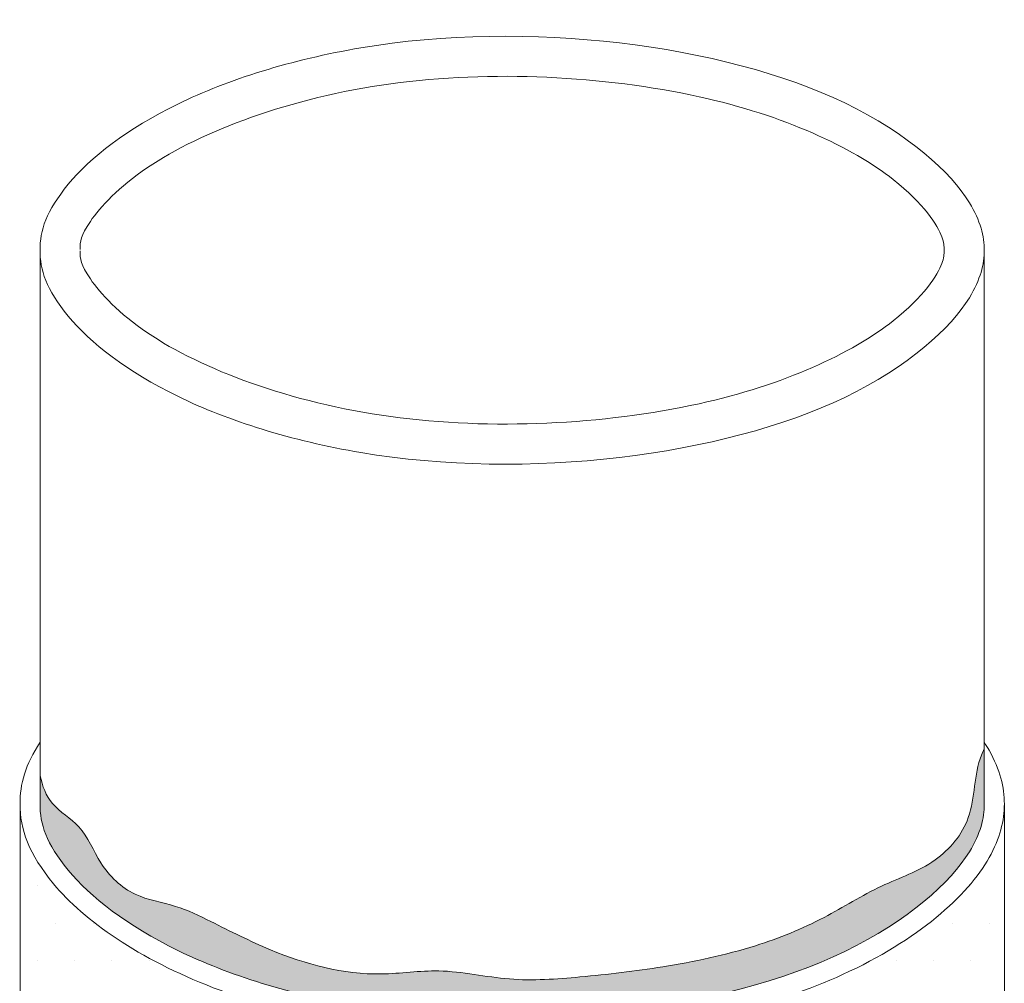
# Model space of a CAD drawing. Units: inches. Extents: x 21.3 to 34.4, y 13.5 to 29.1.
# Drawn here: x 24.2 to 25.4, y 27.4 to 28.5 of the extents above; entities that cross this region are included whole.
import ezdxf

# ---------------------------------------------------------------- set-up
doc = ezdxf.new("R2010")
doc.units = ezdxf.units.IN
doc.header["$MEASUREMENT"] = 0
doc.layers.add('A-DETL-002', color=2, linetype='Continuous', lineweight=20)
doc.layers.add('A-DETL-PATT-SHADE', color=30, linetype='Continuous', lineweight=15)
doc.layers.add('A-DETL-PATT', color=7, linetype='Continuous', lineweight=9, true_color=0x969696)
pattern_1 = [(0, (-15.593224, 0), (0.021875, 0.04375), [0, -0.04375])]

msp = doc.modelspace()

# ---------------------------------------------------------------- hatches: boundary and pattern name
at = {"layer": 'A-DETL-PATT'}
h = msp.add_hatch(color=256, dxfattribs=at)
h.dxf.hatch_style = 1
edge = h.paths.add_edge_path()
edge.add_spline(control_points=[(24.2446, 27.6143), (24.2442, 27.5914), (24.2519, 27.5684), (24.3032, 27.5058), (24.3469, 27.4721), (24.465, 27.4142), (24.5394, 27.3911), (24.8143, 27.3444), (25.0452, 27.3734), (25.2617, 27.4778), (25.3116, 27.5232), (25.3463, 27.5801), (25.3507, 27.5976), (25.3507, 27.6148)], knot_values=[3.140969, 3.140969, 3.140969, 3.140969, 3.565346, 3.565346, 3.989724, 3.989724, 4.414101, 4.414101, 5.42912, 5.42912, 5.961239, 5.961239, 6.283185, 6.283185, 6.283185, 6.283185], degree=3, periodic=0)
edge.add_line((25.3507, 27.6148), (25.3507, 27.6792))
edge.add_spline(control_points=[(25.3507, 27.6792), (25.3495, 27.6768), (25.3379, 27.6518), (25.3423, 27.5995), (25.2941, 27.542), (25.2268, 27.5202), (25.1612, 27.4779), (25.0757, 27.4435), (24.9787, 27.423), (24.8822, 27.412), (24.794, 27.4054), (24.7171, 27.424), (24.6225, 27.4089), (24.5298, 27.4337), (24.4544, 27.4724), (24.4028, 27.4975), (24.3524, 27.5045), (24.313, 27.5422), (24.2964, 27.5892), (24.2562, 27.6115), (24.2473, 27.6355), (24.2446, 27.6478)], knot_values=[0.025319, 0.025319, 0.025319, 0.025319, 0.033434, 0.108234, 0.171318, 0.24106, 0.317712, 0.404593, 0.516087, 0.613691, 0.696433, 0.779679, 0.84712, 0.980143, 1.057297, 1.102284, 1.151624, 1.205971, 1.255795, 1.296798, 1.333468, 1.333468, 1.333468, 1.333468], degree=3, periodic=0)
edge.add_line((24.2446, 27.6478), (24.2446, 27.6143))
h = msp.add_hatch(dxfattribs=at)
h.set_pattern_fill('DOTS', color=256, scale=0.7)
h.set_pattern_definition(pattern_1)
edge = h.paths.add_edge_path()
edge.add_spline(control_points=[(25.3742, 27.6148), (25.3742, 27.5949), (25.3691, 27.5746), (25.3315, 27.5072), (25.2727, 27.4548), (25.1723, 27.4092), (25.1593, 27.4039), (25.1458, 27.3988)], knot_values=[5.317942, 5.317942, 5.317942, 5.317942, 5.616707, 5.616707, 6.2003, 6.2003, 6.283185, 6.283185, 6.283185, 6.283185], degree=3, periodic=0)
edge.add_line((25.1458, 27.3988), (25.1591, 27.3794))
edge.add_line((25.1591, 27.3794), (25.1591, 26.0693))
edge.add_line((25.1591, 26.0693), (25.3386, 26.3735))
edge.add_ellipse((24.7978, 25.4167), major_axis=(1.8184, 0), ratio=0.551149, start_angle=431.5192, end_angle=432.6981, ccw=False)
edge.add_line((25.3742, 26.3672), (25.3742, 27.6071))
h = msp.add_hatch(dxfattribs=at)
h.set_pattern_fill('DOTS', color=256, scale=0.7)
h.set_pattern_definition(pattern_1)
edge = h.paths.add_edge_path()
edge.add_line((24.5117, 27.2958), (24.5553, 27.3666))
edge.add_spline(control_points=[(24.5553, 27.3666), (24.517, 27.3756), (24.4807, 27.3867), (24.3611, 27.4328), (24.296, 27.4781), (24.2327, 27.5544), (24.2215, 27.5832), (24.2211, 27.6114)], knot_values=[3.156755, 3.156755, 3.156755, 3.156755, 3.362002, 3.362002, 3.89391, 3.89391, 4.307429, 4.307429, 4.307429, 4.307429], degree=3, periodic=0)
edge.add_line((24.2211, 27.6114), (24.2211, 26.789))
edge.add_line((24.2211, 26.789), (24.2411, 26.8072))
edge.add_line((24.2411, 26.8072), (24.2808, 26.8514))
edge.add_line((24.2808, 26.8514), (24.3138, 26.8963))
edge.add_line((24.3138, 26.8963), (24.3414, 26.9422))
edge.add_line((24.3414, 26.9422), (24.3653, 26.9894))
edge.add_line((24.3653, 26.9894), (24.3386, 27.0482))
edge.add_line((24.3386, 27.0482), (24.4128, 26.9883))
edge.add_line((24.4128, 26.9883), (24.3903, 27.0462))
edge.add_line((24.3903, 27.0462), (24.4098, 27.0919))
edge.add_line((24.4098, 27.0919), (24.436, 27.1511))
edge.add_line((24.436, 27.1511), (24.469, 27.2184))
edge.add_line((24.469, 27.2184), (24.5117, 27.2958))

# ---------------------------------------------------------------- linework, layer by layer
at = {"layer": 'A-DETL-002'}
for p, q in [((24.2446, 27.6143), (24.2446, 28.2629)), ((25.3507, 27.6148), (25.3507, 28.2634)), ((25.3742, 25.6427), (25.3742, 27.6148)), ((24.2211, 25.6393), (24.2211, 27.6114))]:
    msp.add_line(p, q, dxfattribs=at)
for points, knots in [([(24.2446, 28.2629), (24.2442, 28.2858), (24.2519, 28.3087), (24.3032, 28.3714), (24.3469, 28.4051), (24.465, 28.4629), (24.5394, 28.486), (24.8143, 28.5328), (25.0452, 28.5038), (25.2617, 28.3994), (25.3116, 28.354), (25.3463, 28.2971), (25.3507, 28.2795), (25.3507, 28.2624)], [3.140969, 3.140969, 3.140969, 3.140969, 3.565346, 3.565346, 3.989724, 3.989724, 4.414101, 4.414101, 5.42912, 5.42912, 5.961239, 5.961239, 6.283185, 6.283185, 6.283185, 6.283185]), ([(24.2914, 28.2636), (24.2913, 28.2732), (24.2921, 28.2796), (24.3149, 28.3136), (24.3369, 28.337), (24.4333, 28.4022), (24.5377, 28.4416), (24.7731, 28.4739), (24.905, 28.467), (25.1158, 28.4209), (25.1959, 28.3835), (25.2798, 28.3174), (25.2961, 28.2921), (25.3032, 28.2722), (25.3038, 28.2679), (25.3038, 28.2624)], [3.140969, 3.140969, 3.140969, 3.140969, 3.48296, 3.48296, 3.824951, 3.824951, 4.46355, 4.46355, 5.102149, 5.102149, 5.670823, 5.670823, 6.091466, 6.091466, 6.283185, 6.283185, 6.283185, 6.283185]), ([(24.2446, 28.2629), (24.2442, 28.2401), (24.2519, 28.2171), (24.3032, 28.1545), (24.3469, 28.1208), (24.465, 28.0629), (24.5394, 28.0398), (24.8143, 27.9931), (25.0452, 28.0221), (25.2617, 28.1265), (25.3116, 28.1719), (25.3463, 28.2288), (25.3507, 28.2463), (25.3507, 28.2634)], [3.140969, 3.140969, 3.140969, 3.140969, 3.565346, 3.565346, 3.989724, 3.989724, 4.414101, 4.414101, 5.42912, 5.42912, 5.961239, 5.961239, 6.283185, 6.283185, 6.283185, 6.283185]), ([(24.2914, 28.2622), (24.2913, 28.2526), (24.2921, 28.2463), (24.3149, 28.2123), (24.3369, 28.1888), (24.4333, 28.1237), (24.5377, 28.0842), (24.7731, 28.052), (24.905, 28.0588), (25.1158, 28.1049), (25.1959, 28.1424), (25.2798, 28.2085), (25.2961, 28.2338), (25.3032, 28.2537), (25.3038, 28.258), (25.3038, 28.2634)], [3.140969, 3.140969, 3.140969, 3.140969, 3.48296, 3.48296, 3.824951, 3.824951, 4.46355, 4.46355, 5.102149, 5.102149, 5.670823, 5.670823, 6.091466, 6.091466, 6.283185, 6.283185, 6.283185, 6.283185]), ([(25.3507, 27.6868), (25.3528, 27.6836), (25.3547, 27.6805), (25.3691, 27.6546), (25.3742, 27.6343), (25.3742, 27.6144)], [5.9439934, 5.9439934, 5.9439934, 5.9439934, 5.9844198, 5.9844198, 6.2831853, 6.2831853, 6.2831853, 6.2831853]), ([(24.2211, 27.6146), (24.2207, 27.5854), (24.2317, 27.5557), (24.296, 27.4781), (24.3611, 27.4328), (24.5337, 27.3663), (24.6401, 27.3449), (24.7857, 27.3386), (24.8223, 27.339), (24.8586, 27.3411)], [3.140969, 3.140969, 3.140969, 3.140969, 3.570275, 3.570275, 4.102183, 4.102183, 4.63409, 4.63409, 4.81103, 4.81103, 4.81103, 4.81103]), ([(24.2446, 27.6143), (24.2442, 27.5914), (24.2519, 27.5684), (24.3032, 27.5058), (24.3469, 27.4721), (24.465, 27.4142), (24.5394, 27.3911), (24.8143, 27.3444), (25.0452, 27.3734), (25.2617, 27.4778), (25.3116, 27.5232), (25.3463, 27.5801), (25.3507, 27.5976), (25.3507, 27.6148)], [3.140969, 3.140969, 3.140969, 3.140969, 3.565346, 3.565346, 3.989724, 3.989724, 4.414101, 4.414101, 5.42912, 5.42912, 5.961239, 5.961239, 6.283185, 6.283185, 6.283185, 6.283185]), ([(24.9026, 27.3445), (25.0074, 27.3548), (25.1068, 27.3795), (25.2727, 27.4548), (25.3315, 27.5072), (25.3691, 27.5746), (25.3742, 27.5949), (25.3742, 27.6148)], [4.883074, 4.883074, 4.883074, 4.883074, 5.400828, 5.400828, 5.98442, 5.98442, 6.283185, 6.283185, 6.283185, 6.283185])]:
    msp.add_open_spline(points, degree=3, knots=knots, dxfattribs=at)
msp.add_open_spline([(24.2211, 27.6146), (24.2208, 27.6376), (24.2276, 27.661), (24.2446, 27.6869)], degree=3, dxfattribs=at)
at = {"layer": 'A-DETL-PATT-SHADE'}
msp.add_open_spline([(24.2446, 27.6478), (24.2473, 27.6355), (24.2562, 27.6115), (24.2964, 27.5892), (24.313, 27.5422), (24.3524, 27.5045), (24.4028, 27.4975), (24.4544, 27.4724), (24.5298, 27.4337), (24.6225, 27.4089), (24.7171, 27.424), (24.794, 27.4054), (24.8822, 27.412), (24.9787, 27.423), (25.0757, 27.4435), (25.1612, 27.4779), (25.2268, 27.5202), (25.2941, 27.542), (25.3423, 27.5995), (25.3379, 27.6518), (25.3495, 27.6768), (25.3507, 27.6792)], degree=3, knots=[0.025319, 0.025319, 0.025319, 0.025319, 0.06199, 0.102992, 0.152817, 0.207164, 0.256504, 0.301491, 0.378645, 0.511668, 0.579109, 0.662355, 0.745097, 0.8427, 0.954195, 1.041076, 1.117728, 1.18747, 1.250554, 1.325353, 1.333468, 1.333468, 1.333468, 1.333468], dxfattribs=at)

doc.saveas('drawing.dxf')
